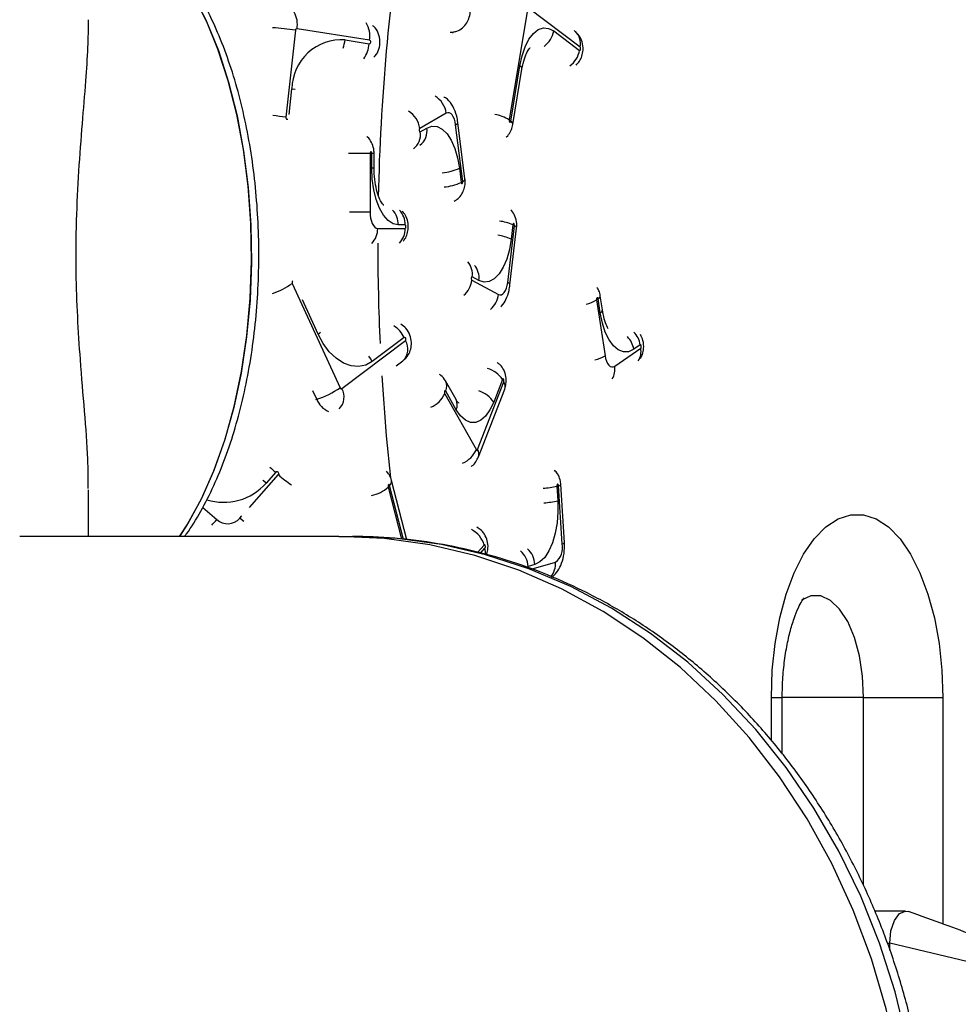
# Model space of a CAD drawing. Units: inches. Extents: x 33 to 1919, y 28 to 1228.
# Drawn here: x 451 to 454, y 233 to 236 of the extents above; entities that cross this region are included whole.
import ezdxf

# ---------------------------------------------------------------- set-up
doc = ezdxf.new("R2010")
doc.units = ezdxf.units.IN
doc.header["$LTSCALE"] = 115
doc.header["$MEASUREMENT"] = 0

msp = doc.modelspace()

# ---------------------------------------------------------------- linework, layer by layer
at = {"color": 7, "linetype": 'Continuous', "lineweight": 25}
for p, q in [((452.4143805, 235.9414172), (452.3524668, 235.5639602)), ((452.5944898, 235.8126993), (452.4179568, 235.9450921)), ((451.622277, 235.870253), (451.5895273, 235.5728446)), ((451.8755639, 235.8360813), (451.6278808, 235.8754156)), ((452.1592632, 235.8624575), (452.1613471, 235.8629174)), ((452.5043694, 235.8675779), (452.5926312, 235.8013839)), ((451.791695, 235.8373015), (451.8742498, 235.8241885)), ((452.3577608, 235.5599897), (452.3887177, 235.7487159)), ((452.3649603, 235.5486555), (452.3959171, 235.7373863)), ((452.1374676, 235.5865443), (452.0470939, 235.5348948)), ((452.0485488, 235.5233071), (452.0711422, 235.5362183)), ((452.1936837, 235.353692), (452.1695321, 235.5469096)), ((452.2012775, 235.3623792), (452.1771165, 235.5555921)), ((451.8773286, 235.4495944), (451.8772723, 235.249595)), ((451.882923, 235.3995875), (451.8829417, 235.4495897)), ((451.8910517, 235.3995688), (451.8910611, 235.449571)), ((452.1822321, 235.3988976), (452.1882677, 235.3505944)), ((451.9034514, 235.1935667), (451.9969884, 235.1934493)), ((451.9969884, 235.2054407), (451.9736065, 235.2054735)), ((452.3473699, 235.008628), (452.3700572, 235.2026622)), ((452.3550293, 235.0005039), (452.3777072, 235.1945335)), ((452.364613, 235.2055674), (452.3589435, 235.1570623)), ((452.2489143, 235.0158932), (452.2262269, 235.0280206)), ((451.6114355, 235.0057416), (451.7747992, 234.6490994)), ((452.2248659, 235.0163813), (452.3156151, 234.9678809)), ((452.6633026, 234.9050943), (452.6560938, 234.9526606)), ((452.6706429, 234.9155931), (452.6634247, 234.9631548)), ((452.6507528, 234.9489576), (452.6796071, 234.7587109)), ((451.9932526, 234.8208405), (451.8844342, 234.7388724)), ((451.7805062, 234.646213), (451.9981523, 234.8101445)), ((452.7126008, 234.7227181), (452.801576, 234.7844066)), ((452.7998489, 234.7958206), (452.7776028, 234.7803938)), ((451.9668951, 234.7241355), (451.9889629, 234.7407544)), ((452.1706773, 234.6087372), (452.1346047, 234.6723874)), ((452.2441647, 234.4384744), (452.3334778, 234.6698483)), ((452.3291506, 234.6774843), (452.2993764, 234.6003596)), ((452.1320047, 234.6286273), (452.2402129, 234.4376671)), ((452.1716441, 234.5742228), (452.1355716, 234.6378777)), ((452.2476001, 234.4132668), (452.3369038, 234.6446454)), ((451.555135, 234.3603407), (451.5222069, 234.3231089)), ((452.0027611, 234.1301682), (451.9505813, 234.3328615)), ((452.5151921, 234.3127555), (452.5182334, 234.2631804)), ((452.532914, 234.1160085), (452.5207584, 234.3143137)), ((452.5409113, 234.1202935), (452.5287557, 234.3185939)), ((450.9152251, 234.1411927), (450.9152251, 234.3008674)), ((451.770472, 234.1411927), (450.6807677, 234.1411927)), ((451.770472, 234.1411927), (451.8167196, 234.1411927)), ((452.4400621, 234.0456094), (452.4168679, 234.0391139)), ((453.2847679, 233.3980448), (453.2847679, 233.591192)), ((453.5622909, 233.591192), (453.8333277, 233.591192)), ((453.7061023, 232.8617766), (453.600053, 232.8617766)), ((453.6515946, 232.7280933), (453.6515946, 232.7527752)), ((454.5308617, 232.5434925), (453.6515946, 232.7527752))]:
    msp.add_line(p, q, dxfattribs=at)
at = {"color": 8, "linetype": 'Continuous', "lineweight": 25}
for p, q in [((451.6006222, 235.5821373), (451.6103467, 235.6704085)), ((451.8773286, 235.4495944), (451.8033813, 235.4496367)), ((451.699641, 234.832339), (451.6462503, 234.9489107)), ((451.6948914, 234.6097087), (451.681647, 234.6386333)), ((451.6917469, 234.6087043), (451.6948914, 234.6097087)), ((451.4649489, 234.2402819), (451.5641461, 234.3524513)), ((451.9915348, 234.1311068), (451.9440858, 234.3154072)), ((451.9389701, 234.3097659), (451.9848234, 234.1316653)), ((451.3056872, 234.2404696), (451.3534648, 234.1986619)), ((451.4324339, 234.2035241), (451.4398493, 234.211911)), ((452.2669083, 234.1117799), (452.2440614, 234.0865817)), ((452.2540581, 234.0840145), (452.2696304, 234.1011966)), ((452.4277376, 234.0300605), (452.5103487, 234.0532078)), ((453.2476159, 233.4433772), (453.2476159, 233.591192)), ((453.2476159, 233.591192), (453.2847679, 233.591192)), ((453.5622909, 233.591192), (453.2847679, 233.591192)), ((453.5622909, 232.9500572), (453.5622909, 233.591192)), ((453.8333277, 233.591192), (453.8333277, 232.8174862)), ((453.6430247, 232.7527752), (453.6515946, 232.7527752))]:
    msp.add_line(p, q, dxfattribs=at)
at = {"color": 7, "linetype": 'Continuous', "lineweight": 25, "flags": 128}
for points in [[(451.2266054, 234.1411927), (451.2549998, 234.1848965), (451.3024676, 234.2716189), (451.3449605, 234.3680987), (451.3819999, 234.4732046), (451.4131351, 234.5856978), (451.4380001, 234.7042688), (451.4563133, 234.827519), (451.4678587, 234.9540076), (451.4725051, 235.0822562), (451.4701772, 235.2107488), (451.4609221, 235.3379929), (451.4448523, 235.4624869), (451.4221368, 235.5827709), (451.3930479, 235.6974418), (451.3579421, 235.8051526), (451.3172045, 235.9046407), (451.2713418, 235.9947329)], [(451.2731346, 235.9908891), (451.3187814, 235.9004308), (451.359275, 235.8006282), (451.3941367, 235.6926547), (451.4229534, 235.5777773), (451.4453967, 235.457343), (451.4611943, 235.3327599), (451.4701584, 235.2054923), (451.4721953, 235.0770278), (451.4672768, 234.9488826), (451.4554591, 234.8225489), (451.4368831, 234.6995099), (451.4117553, 234.5812111), (451.3803948, 234.469037), (451.3431395, 234.3643065), (451.3004495, 234.2682444), (451.2528127, 234.1819726), (451.226183, 234.1411927)], [(452.3887177, 235.7487159), (452.3962175, 235.7831974), (452.4067211, 235.8138867), (452.4198247, 235.8396012), (452.4350309, 235.8593599), (452.451739, 235.8723979), (452.4693106, 235.8782128), (452.4870888, 235.8765843), (452.5043694, 235.8675779)], [(451.8742498, 235.8241885), (451.8761928, 235.8243434), (451.8779481, 235.8253759), (451.879234, 235.8271359), (451.8798536, 235.8293511), (451.8797315, 235.8316837), (451.878868, 235.8337863), (451.8774037, 235.8353303), (451.8755639, 235.8360813)], [(452.5926312, 235.8013839), (452.5937201, 235.8010506), (452.5947808, 235.8016373), (452.5956537, 235.8030406), (452.5962075, 235.805054), (452.5963671, 235.8073725), (452.5960949, 235.8096393), (452.5954378, 235.8115119), (452.5944898, 235.8126993)], [(452.1695321, 235.5469096), (452.1677205, 235.5571832), (452.1650172, 235.5665087), (452.1615066, 235.5745248), (452.157339, 235.5809265), (452.1526645, 235.5854649), (452.1476614, 235.5879617), (452.142527, 235.5883278), (452.1374676, 235.5865443)], [(452.3524668, 235.5639602), (452.3523072, 235.5616418), (452.3525794, 235.5593749), (452.3532365, 235.557507), (452.3541845, 235.5563149), (452.355264, 235.5559864), (452.3563246, 235.5565683), (452.3571976, 235.5579763), (452.3577608, 235.5599897)], [(452.0470939, 235.5348948), (452.0461177, 235.5338623), (452.0453949, 235.5321023), (452.0450382, 235.529887), (452.0451133, 235.5275498), (452.045592, 235.5254519), (452.046418, 235.5239078), (452.0474506, 235.5231569), (452.0485488, 235.5233071)], [(452.0711422, 235.5362183), (452.0886857, 235.5423946), (452.1064638, 235.5411274), (452.1237914, 235.5324683), (452.1399832, 235.5167506), (452.1544385, 235.4945795), (452.1665847, 235.4668094), (452.1759713, 235.4345008), (452.1822321, 235.3988976)], [(451.8829417, 235.4495897), (451.8827258, 235.4518847), (451.8821157, 235.4538325), (451.8812052, 235.4551325), (451.8801352, 235.4555877), (451.8790557, 235.4551325), (451.8781452, 235.4538371), (451.8775445, 235.4518894), (451.8773286, 235.4495944)], [(451.9736065, 235.2054735), (451.9559035, 235.2092234), (451.9388856, 235.2202808), (451.9232007, 235.2382326), (451.9094588, 235.2623748), (451.8981855, 235.2917876), (451.8898127, 235.3253399), (451.8846595, 235.3617362), (451.882923, 235.3995875)], [(452.1882677, 235.3505944), (452.1887464, 235.3484965), (452.1895724, 235.3469524), (452.190605, 235.3461968), (452.1917032, 235.3463517), (452.1926794, 235.3473842), (452.1934021, 235.3491442), (452.1937588, 235.3513594), (452.1936837, 235.353692)], [(451.8772723, 235.249595), (451.8777697, 235.2386691), (451.8792622, 235.2281655), (451.8816745, 235.2184786), (451.8849317, 235.2099884), (451.8889022, 235.2030189), (451.8934265, 235.1978422), (451.8983357, 235.1946461), (451.9034514, 235.1935667)], [(451.9969884, 235.1934493), (451.9980585, 235.1939046), (451.998969, 235.1951999), (451.9995791, 235.1971476), (451.999795, 235.1994426), (451.9995791, 235.2017377), (451.998969, 235.2036854), (451.9980585, 235.2049854), (451.9969884, 235.2054407)], [(452.3700572, 235.2026622), (452.3701041, 235.2049995), (452.369738, 235.2072006), (452.3690059, 235.2089325), (452.3680109, 235.2099321), (452.3669221, 235.2100495), (452.3658895, 235.2092563), (452.3650823, 235.207684), (452.364613, 235.2055674)], [(452.3589435, 235.1570623), (452.3529549, 235.1212479), (452.3438217, 235.0886156), (452.331882, 235.060423), (452.3176051, 235.0377545), (452.3015259, 235.0214782), (452.2842734, 235.0122184), (452.2665047, 235.0103317), (452.2489143, 235.0158932)], [(452.2262269, 235.0280206), (452.2251287, 235.0281333), (452.2241056, 235.0273448), (452.2232889, 235.0257725), (452.2228196, 235.0236559), (452.2227727, 235.0213186), (452.2231388, 235.0191128), (452.2238803, 235.017381), (452.2248659, 235.0163813)], [(452.3156151, 234.9678809), (452.3206933, 234.9662758), (452.3258183, 234.9668203), (452.3308026, 234.9694954), (452.3354395, 234.9741934), (452.3395602, 234.9807358), (452.3430051, 234.988874), (452.3456427, 234.9982934), (452.3473699, 235.008628)], [(452.6560938, 234.9526606), (452.6555587, 234.9547022), (452.6546952, 234.9561524), (452.6536439, 234.956786), (452.652555, 234.9565138), (452.651607, 234.9553734), (452.6509218, 234.9535336), (452.6506308, 234.9512808), (452.6507528, 234.9489576)], [(452.7776028, 234.7803938), (452.7602282, 234.7722651), (452.7424407, 234.7715423), (452.7249348, 234.778249), (452.7083769, 234.7921317), (452.6934053, 234.8126554), (452.6805833, 234.8390317), (452.670427, 234.870242), (452.6633026, 234.9050943)], [(451.8844342, 234.7388724), (451.8623101, 234.7266886), (451.8380083, 234.7216152), (451.8124299, 234.7238539), (451.7865793, 234.7333156), (451.7614515, 234.7496388), (451.7379945, 234.7721947), (451.7171282, 234.8001197), (451.699641, 234.832339)], [(451.9981523, 234.8101445), (451.999213, 234.8114962), (451.9997387, 234.8134486), (451.9996542, 234.8157201), (451.9989596, 234.8179495), (451.9977769, 234.8198127), (451.996275, 234.8210142), (451.9946887, 234.8213755), (451.9932526, 234.8208405)], [(452.801576, 234.7844066), (452.8025335, 234.7855517), (452.8032093, 234.7873868), (452.8035097, 234.7896396), (452.8033782, 234.7919628), (452.8028432, 234.7940043), (452.801989, 234.7954546), (452.8009377, 234.7960929), (452.7998489, 234.7958206)], [(452.6796071, 234.7587109), (452.6816627, 234.7486485), (452.6846007, 234.7396421), (452.688299, 234.7320296), (452.6926169, 234.7261067), (452.6973946, 234.7220986), (452.702454, 234.7201603), (452.7075884, 234.7203715), (452.7126008, 234.7227181)], [(451.7747992, 234.6490994), (451.7753342, 234.6481044), (451.7759819, 234.6472408), (451.7767047, 234.6465462), (451.7774838, 234.6460393), (451.7782816, 234.6457483), (451.7790701, 234.645678), (451.779821, 234.6458375), (451.7805062, 234.646213)], [(452.3334778, 234.6698483), (452.333994, 234.6719134), (452.3341067, 234.6742412), (452.3337875, 234.6764799), (452.3331023, 234.6782915), (452.3321355, 234.6794039), (452.3310466, 234.6796385), (452.3299953, 234.6789674), (452.3291506, 234.6774843)], [(452.1355716, 234.6378777), (452.1346141, 234.6389853), (452.1335253, 234.63922), (452.132474, 234.6385489), (452.1316198, 234.6370705), (452.1311036, 234.6350101), (452.1309909, 234.6326823), (452.1313101, 234.6304389), (452.1320047, 234.6286273)], [(452.2993764, 234.6003596), (452.2867702, 234.5735423), (452.2719489, 234.5525023), (452.2554942, 234.538047), (452.2380446, 234.5307302), (452.2202571, 234.5308334), (452.2028169, 234.5383567), (452.1864092, 234.5530092), (452.1716441, 234.5742228)], [(452.2402129, 234.4376671), (452.2406729, 234.4370101), (452.2411797, 234.4365595), (452.2417148, 234.4363248), (452.2422686, 234.4363202), (452.242813, 234.4365501), (452.2433199, 234.436996), (452.2437798, 234.4376437), (452.2441647, 234.4384744)], [(451.9440858, 234.3154072), (451.9433724, 234.3172188), (451.9423774, 234.3183264), (451.941251, 234.3185564), (451.9401716, 234.3178806), (451.9392892, 234.3163975), (451.9387636, 234.3143371), (451.938651, 234.3120093), (451.9389701, 234.3097659)], [(452.5207584, 234.3143137), (452.5204017, 234.3165289), (452.5196883, 234.3182889), (452.5187027, 234.3193261), (452.5176139, 234.319481), (452.516572, 234.31873), (452.5157553, 234.317186), (452.5152672, 234.3150881), (452.5151921, 234.3127555)], [(452.5182334, 234.2631804), (452.518806, 234.2251648), (452.5158961, 234.1876468), (452.5096259, 234.1520623), (452.5002206, 234.1197773), (452.4880556, 234.0920353), (452.4735909, 234.0699018), (452.4573803, 234.0542262), (452.4400621, 234.0456094)], [(453.2476159, 233.591192), (453.2508824, 233.6845179), (453.2606257, 233.7757599), (453.2766204, 233.8628765), (453.2985004, 233.9439248), (453.3257871, 234.017093), (453.3578798, 234.0807479), (453.3940462, 234.1334675), (453.4334791, 234.1740738), (453.4753056, 234.2016562), (453.5185871, 234.2156046), (453.5623566, 234.2156046), (453.605638, 234.2016562), (453.6474645, 234.1740738), (453.6868974, 234.1334675), (453.7230638, 234.0807479), (453.7551471, 234.017093), (453.7824338, 233.9439248), (453.8043233, 233.8628765), (453.8203086, 233.7757599), (453.8300518, 233.6845179), (453.8333277, 233.591192)], [(453.7169344, 231.9953879), (453.7034365, 232.1751968), (453.6775109, 232.3531754), (453.6393076, 232.5281831), (453.5890801, 232.6990888), (453.527157, 232.8647991), (453.4539231, 233.0242486), (453.369857, 233.1764047), (453.2755034, 233.3202912), (453.1714721, 233.454979), (453.0584204, 233.579609), (452.9370804, 233.6933741), (452.8082311, 233.7955468), (452.672708, 233.8854653), (452.5313839, 233.9625477), (452.3851601, 234.0263059), (452.2349846, 234.0763269), (452.0818147, 234.1122868), (451.9266455, 234.1339556), (451.770472, 234.1411927)], [(453.7652752, 231.8911924), (453.7592678, 232.0677254), (453.7412831, 232.2431696), (453.7114339, 232.4164455), (453.6699078, 232.586483), (453.6169488, 232.7522308), (453.5528949, 232.9126706), (453.478131, 233.0668166), (453.3931357, 233.2137116), (453.2984159, 233.3524496), (453.1945537, 233.4821859), (453.082206, 233.6021086), (452.9620486, 233.7114807), (452.8348326, 233.809636), (452.7013464, 233.8959595), (452.5623971, 233.9699209), (452.4188579, 234.0310696), (452.2716016, 234.0790255), (452.1215387, 234.113493), (451.9695984, 234.134256), (451.8167196, 234.1411927)], [(452.2696304, 234.1011966), (452.2705033, 234.1026796), (452.2710384, 234.10474), (452.271151, 234.1070679), (452.2708225, 234.1093112), (452.2701091, 234.1111182), (452.2691141, 234.1122258), (452.2679877, 234.1124604), (452.2669083, 234.1117799)], [(453.6515946, 232.7527752), (453.6557434, 232.7944891), (453.6675611, 232.8298483), (453.6852454, 232.8534789), (453.7061023, 232.8617766), (453.7159864, 232.859965)]]:
    msp.add_lwpolyline(points, dxfattribs=at)
at = {"color": 8, "linetype": 'Continuous', "lineweight": 25, "flags": 128}
for points in [[(452.1614878, 235.8629503), (452.1559967, 235.8622885), (452.150928, 235.8626922)], [(451.6103467, 235.6704085), (451.6197896, 235.6688128), (451.6219673, 235.6684186)], [(451.5895273, 235.5728446), (451.5896493, 235.5705074), (451.5905129, 235.5684095), (451.5919772, 235.5668654), (451.593817, 235.5661098), (451.59576, 235.5662646), (451.5962012, 235.5664289)], [(451.8072391, 235.2496326), (451.8179868, 235.2496326), (451.8300954, 235.2496279), (451.8417535, 235.2496232), (451.8526138, 235.2496138), (451.8623476, 235.2496091), (451.8706453, 235.2496044), (451.8772723, 235.249595)], [(451.6140075, 235.0140816), (451.6136883, 235.0140816), (451.6122522, 235.0135466), (451.6111821, 235.0121996), (451.6106565, 235.0102425), (451.6107503, 235.0079756), (451.6114355, 235.0057416)], [(451.699641, 234.832339), (451.7054795, 234.8371168), (451.7075539, 234.8391021)], [(451.8844342, 234.7388724), (451.8786896, 234.7495074), (451.8731422, 234.7574343)], [(451.9171651, 234.6903486), (451.9325215, 234.4853602), (451.9467797, 234.3419336)], [(451.5222069, 234.3231089), (451.513102, 234.3312236), (451.5111589, 234.3330023)], [(451.4459317, 234.1920444), (451.4416045, 234.1956488), (451.4324339, 234.2035241)], [(453.5622909, 233.591192), (453.558724, 233.6637642), (453.5481735, 233.733159), (453.5311087, 233.7963493), (453.5082806, 233.8505755), (453.4806654, 233.8934673), (453.4494926, 233.9231429), (453.416114, 233.9383163), (453.3819845, 233.9383163), (453.3499481, 233.9240628)]]:
    msp.add_lwpolyline(points, dxfattribs=at)
at = {"color": 8, "linetype": 'Continuous', "lineweight": 25}
for centre, radius, start, end in [((459.0342521, 235.1580545), 7.1304534, 170.85483067, 178.83885227), ((451.5427918, 235.889518), 0.0862497, 350.5895142, 29.0845718), ((451.7936519, 235.8503037), 0.0831376, 350.1498792, 32.6258354), ((451.4897647, 235.0187019), 0.8617997, 81.1549785, 86.373542), ((452.4237324, 235.8815881), 0.0818451, 305.5509916, 350.1435802), ((452.5379984, 235.8243888), 0.0576881, 348.3090525, 45.1372888), ((451.6688064, 235.8505938), 0.1236054, 340.4473221, 353.8266024), ((451.7650568, 235.8342575), 0.1096562, 325.7715284, 354.7314848), ((452.5118688, 235.8154584), 0.0819796, 305.5995683, 350.1142759), ((452.3826329, 235.736897), 0.0132933, 2.1095596, 62.7590773), ((452.0581106, 235.5764841), 0.0799922, 7.2249415, 59.0456513), ((451.9678291, 235.5248959), 0.0798929, 7.1896243, 59.0722884), ((451.458456, 234.7294928), 0.8534764, 81.1659312, 84.1308685), ((452.280306, 235.4465114), 0.1378456, 58.4333897, 80.3343261), ((452.3516719, 235.548168), 0.0132976, 2.1411781, 62.7489531), ((451.9887043, 235.5133916), 0.0606603, 306.7267096, 9.4077488), ((452.011323, 235.5262984), 0.0606361, 306.7029264, 9.4157208), ((452.166205, 235.5574676), 0.0110699, 287.4909836, 350.2950539), ((451.880224, 232.518367), 2.931224, 89.7881707, 89.9468782), ((451.8846004, 234.3660382), 1.0335507, 89.6423638, 90.092991), ((452.1073908, 235.5612835), 0.1788027, 275.3172038, 294.7442949), ((452.190322, 235.364292), 0.0111204, 287.5959778, 350.1198404), ((452.1134991, 235.5127095), 0.1785264, 275.3020234, 294.7594753), ((451.8994576, 235.206375), 0.0741544, 359.3034357, 42.2423514), ((451.9228342, 235.2063447), 0.0741598, 359.301492, 42.2407815), ((451.829072, 235.1928217), 0.0743831, 316.3620903, 0.5738291), ((451.9227544, 235.192606), 0.0742388, 317.7512868, 0.6508717), ((452.2970086, 235.0532026), 0.1666894, 66.0730852, 82.3491968), ((452.3672229, 235.1923269), 0.0107169, 11.9590253, 74.6645885), ((452.2913574, 235.004702), 0.166678, 66.0782273, 82.355021), ((459.3773796, 235.1413384), 7.4738533, 179.98890715, 182.6195212), ((452.162855, 235.0370171), 0.0640074, 351.9201519, 41.4341351), ((452.1860645, 235.0250499), 0.0635133, 351.7107566, 41.6406515), ((451.4464766, 235.2407719), 0.2871423, 289.8511452, 305.0635704), ((452.145038, 235.0259809), 0.080403, 310.6979851, 353.1429106), ((452.3445394, 234.9982893), 0.0107192, 11.8723306, 74.6892523), ((452.2358134, 234.9774721), 0.080376, 310.6899155, 353.1466311), ((452.6509552, 234.9640564), 0.0125007, 294.2717625, 355.9504575), ((452.5890501, 235.0523504), 0.1204046, 282.7617028, 300.8279089), ((452.6581417, 234.9165179), 0.0125354, 294.3121961, 355.7691107), ((451.9089448, 234.7824674), 0.0926299, 24.472886, 57.3243309), ((452.6963106, 234.7671155), 0.0823695, 9.2768337, 43.3752256), ((452.7194876, 234.782984), 0.0813801, 9.0755631, 43.601394), ((451.9506981, 234.7811254), 0.0556238, 313.4657148, 31.4465457), ((452.7411107, 234.7735478), 0.0614326, 328.1395885, 10.1810756), ((452.6174035, 234.8633563), 0.1217373, 282.8613988, 300.7282129), ((452.2501057, 234.6244866), 0.0951674, 33.8409005, 72.5692886), ((452.6515282, 234.7119835), 0.0620088, 328.3300644, 9.9689275), ((452.0990156, 234.6541203), 0.040002, 336.0434363, 27.254595), ((452.3094592, 234.6537489), 0.0289151, 341.6491274, 33.8335891), ((451.7330627, 234.6171897), 0.0556169, 313.4573616, 31.4559076), ((452.05089, 234.6646931), 0.0887713, 292.7457292, 336.0287704), ((452.2202994, 234.547326), 0.0952142, 33.8480768, 72.5519027), ((451.7628497, 234.6362434), 0.0729549, 201.3285044, 248.0603289), ((452.1350208, 234.5904676), 0.0400645, 336.0796033, 27.1294924), ((452.1591838, 234.4736468), 0.0886581, 292.7229849, 336.0571368), ((452.220102, 234.4223587), 0.0289608, 341.7129694, 33.8116491), ((451.9706554, 234.8352088), 0.6309968, 226.3776298, 228.8133311), ((451.8084795, 234.6215652), 0.3634847, 227.7631277, 236.7711359), ((451.3771163, 234.4520016), 0.1940738, 252.7398091, 318.3833986), ((451.9320335, 234.3298322), 0.0187973, 309.8790402, 9.3464584), ((452.4459572, 234.6174431), 0.3124548, 274.0464966, 282.8020715), ((452.5205977, 234.3242251), 0.0099128, 270.9284467, 325.3839362), ((451.8602256, 234.395563), 0.1164553, 281.0177646, 312.5456604), ((452.4501247, 234.5602916), 0.3048178, 273.9340648, 282.9112004), ((450.4749636, 234.9738774), 1.1716328, 317.3407383, 318.5738629), ((452.1843318, 234.0883972), 0.0858232, 15.8102469, 63.1027482), ((452.5327456, 234.1259283), 0.0099211, 270.9722726, 325.392372), ((452.2143988, 234.0860079), 0.057282, 353.5657906, 15.3762583), ((452.3405069, 234.0353265), 0.0764549, 2.8394181, 48.3211959), ((452.3636352, 234.0417815), 0.0765227, 2.8672444, 48.3097819), ((452.4408006, 234.0477905), 0.0697587, 320.5580928, 4.4539196)]:
    msp.add_arc(centre, radius, start, end, dxfattribs=at)
at = {"color": 7, "linetype": 'Continuous', "lineweight": 25}
for centre, radius, start, end in [((451.6275445, 235.8701581), 0.0052683, 86.3398787, 178.9671903), ((451.7805065, 235.6674848), 0.1701849, 86.2304576, 179.0156408), ((451.603117, 234.8966275), 0.3012391, 287.7375036, 304.7446619), ((451.5596274, 234.3563809), 0.0059884, 318.9882405, 138.6061151), ((451.3905017, 234.2408459), 0.0561358, 228.7173569, 318.3293075), ((452.4716342, 234.1025729), 0.0627353, 308.1052099, 12.3664965)]:
    msp.add_arc(centre, radius, start, end, dxfattribs=at)
for points, knots in [([(451.2435012, 234.1411927), (451.2457977, 234.1440962), (451.2659033, 234.1695167), (451.2998153, 234.2270041), (451.3444697, 234.3134091), (451.3836733, 234.4090325), (451.4176138, 234.5115249), (451.4458716, 234.6201381), (451.4682398, 234.7336656), (451.4845394, 234.8509601), (451.4946068, 234.9708246), (451.4983774, 235.0920319), (451.4958216, 235.213345), (451.4869531, 235.3335216), (451.4718609, 235.4513329), (451.4506774, 235.5655798), (451.4235779, 235.6751055), (451.3907876, 235.7788025), (451.3525473, 235.8756136), (451.3091753, 235.964565), (451.2609425, 236.0447011), (451.2081954, 236.1151355), (451.151359, 236.1748999), (451.0909895, 236.2233112), (451.0278075, 236.2587905), (450.9718708, 236.2802397), (450.936917, 236.2844986), (450.9241893, 236.2860494)], [0, 0, 0, 0, 0.005462439, 0.047823888, 0.090235326, 0.132598121, 0.174889118, 0.217108826, 0.259266044, 0.301376829, 0.343453686, 0.385510107, 0.427563081, 0.46962181, 0.511697473, 0.553807191, 0.595963513, 0.638187042, 0.680489411, 0.722887579, 0.765387172, 0.807973754, 0.850571283, 0.893004603, 0.935015998, 0.976337416, 1, 1, 1, 1]), ([(452.1617131, 235.8642785), (452.1656864, 235.8648958), (452.1773659, 235.8667104), (452.1934231, 235.8779357), (452.2080553, 235.894484), (452.2172187, 235.914896), (452.2205465, 235.9363847), (452.2180428, 235.9504312), (452.2169249, 235.9567032)], [0, 0, 0, 0, 0.099407527, 0.292212446, 0.469843395, 0.64658383, 0.842192396, 1, 1, 1, 1]), ([(450.9150092, 235.9058187), (450.9146056, 235.8749638), (450.9137584, 235.8101916), (450.9084434, 235.7361913), (450.9056602, 235.6974418)], [0, 0, 0, 0, 0.476360351, 1, 1, 1, 1]), ([(451.8897188, 235.7781991), (451.8915722, 235.7797864), (451.8998862, 235.7869071), (451.9083371, 235.8057059), (451.9130081, 235.832742), (451.9064823, 235.8599169), (451.8963183, 235.8787623), (451.8875501, 235.8848481), (451.8861895, 235.8857925)], [0, 0, 0, 0, 0.060584705, 0.271774438, 0.49295418, 0.734742297, 0.958839279, 1, 1, 1, 1]), ([(452.5805414, 235.750504), (452.5848063, 235.7550631), (452.5934235, 235.7642745), (452.6015087, 235.7823335), (452.605743, 235.8049268), (452.6028034, 235.8292963), (452.592192, 235.8526268), (452.5805747, 235.8632551), (452.5746184, 235.8687042)], [0, 0, 0, 0, 0.1392225829, 0.2812971985, 0.4371012079, 0.6501572691, 0.8206352242, 1, 1, 1, 1]), ([(452.3959171, 235.7373863), (452.3970891, 235.7437343), (452.4004718, 235.7620557), (452.4086203, 235.7864917), (452.4181385, 235.8054648), (452.4253091, 235.8120262), (452.423746, 235.8111768), (452.4234385, 235.8110098)], [0, 0, 0, 0, 0.150217789, 0.433558856, 0.677562843, 0.936578532, 1, 1, 1, 1]), ([(450.9056602, 235.6974418), (450.9018041, 235.6494023), (450.8940054, 235.5522448), (450.8812201, 235.3911881), (450.8726136, 235.2190881), (450.8713958, 235.0503897), (450.8769844, 234.8901822), (450.8876436, 234.7299179), (450.9014309, 234.5651607), (450.9135217, 234.4174059), (450.9138444, 234.337603), (450.9139767, 234.3048943)], [0, 0, 0, 0, 0.111085813, 0.224665723, 0.335944449, 0.451464319, 0.548581776, 0.648352726, 0.776552865, 0.908415797, 1, 1, 1, 1]), ([(452.1771165, 235.5555921), (452.1759689, 235.5627331), (452.1728049, 235.582421), (452.1616335, 235.609447), (452.1460069, 235.6322351), (452.133007, 235.6402243), (452.1286818, 235.6428824)], [0, 0, 0, 0, 0.202729626, 0.558927066, 0.853250542, 1, 1, 1, 1]), ([(452.3419538, 235.5055055), (452.3424878, 235.5058845), (452.3483035, 235.5100124), (452.3558242, 235.5217686), (452.362506, 235.536255), (452.364352, 235.5455821), (452.3649603, 235.5486555)], [0, 0, 0, 0, 0.039383853, 0.428966525, 0.81183626, 1, 1, 1, 1]), ([(451.8910611, 235.449571), (451.8907915, 235.454776), (451.8901125, 235.4678834), (451.8826016, 235.4870416), (451.8739647, 235.5013591), (451.8672029, 235.5059217), (451.8666373, 235.5063033)], [0, 0, 0, 0, 0.244379351, 0.615404682, 0.967831435, 1, 1, 1, 1]), ([(451.9236512, 235.2724513), (451.9236863, 235.2724368), (451.9254367, 235.2717156), (451.9193962, 235.2757025), (451.9107712, 235.291266), (451.9009595, 235.3171126), (451.8938508, 235.3508398), (451.891221, 235.3798717), (451.8910803, 235.3962412), (451.8910517, 235.3995688)], [0, 0, 0, 0, 0.003720031, 0.185691353, 0.362077872, 0.548027503, 0.746952483, 0.948561098, 1, 1, 1, 1]), ([(452.1649139, 235.2864654), (452.1695674, 235.2893277), (452.179793, 235.2956175), (452.191135, 235.3104392), (452.199349, 235.3286097), (452.2024765, 235.3464706), (452.201612, 235.3579409), (452.2012775, 235.3623792)], [0, 0, 0, 0, 0.18247281, 0.400973918, 0.614267686, 0.850745146, 1, 1, 1, 1]), ([(452.3777072, 235.1945335), (452.3780312, 235.1996178), (452.3789149, 235.2134848), (452.3733161, 235.2342648), (452.3653799, 235.2504287), (452.358744, 235.2558715), (452.3579391, 235.2565317)], [0, 0, 0, 0, 0.226273182, 0.617133279, 0.953561222, 1, 1, 1, 1]), ([(451.9903146, 235.150243), (451.9914525, 235.1513955), (451.9970462, 235.1570607), (452.0033155, 235.1707219), (452.0087819, 235.1918115), (452.0074981, 235.2152394), (452.0003167, 235.2371717), (451.99092, 235.2475255), (451.9867289, 235.2521435)], [0, 0, 0, 0, 0.043457839, 0.213630701, 0.394127768, 0.6272087, 0.833728572, 1, 1, 1, 1]), ([(452.3233684, 234.925449), (452.3243053, 234.9262586), (452.332237, 234.9331127), (452.3421981, 234.9519622), (452.3514816, 234.9765181), (452.3540647, 234.9939826), (452.3550293, 235.0005039)], [0, 0, 0, 0, 0.045258136, 0.383178215, 0.769674574, 1, 1, 1, 1]), ([(452.6634247, 234.9631548), (452.6622865, 234.9691012), (452.6603126, 234.979414), (452.6546054, 234.9881736), (452.652189, 234.9918824)], [0, 0, 0, 0, 0.576607178, 1, 1, 1, 1]), ([(452.6904298, 234.8507836), (452.68739, 234.8569566), (452.6809852, 234.8699627), (452.6742036, 234.8943687), (452.6714589, 234.9107294), (452.6706429, 234.9155931)], [0, 0, 0, 0, 0.388317046, 0.818157716, 1, 1, 1, 1]), ([(451.9889629, 234.7407544), (451.9957364, 234.7471289), (452.0079147, 234.7585898), (452.0170862, 234.7814355), (452.0196488, 234.8049599), (452.0143617, 234.8298934), (452.0018265, 234.8521795), (451.9884958, 234.861679), (451.9826176, 234.8658678)], [0, 0, 0, 0, 0.1883039317, 0.3385582916, 0.4931542488, 0.667335394, 0.8533103504, 1, 1, 1, 1]), ([(452.8002807, 234.74939), (452.8027633, 234.753898), (452.8085753, 234.7644517), (452.8125115, 234.7854649), (452.8111064, 234.8092919), (452.8038705, 234.824077), (452.8006561, 234.8306448)], [0, 0, 0, 0, 0.180733505, 0.423121239, 0.743738935, 1, 1, 1, 1]), ([(452.3369038, 234.6446454), (452.338663, 234.6503232), (452.3429288, 234.6640916), (452.3424185, 234.6870601), (452.3348394, 234.7098162), (452.3239218, 234.7266652), (452.3142491, 234.7329582), (452.3108937, 234.7351412)], [0, 0, 0, 0, 0.1753677517, 0.4252578023, 0.6608209879, 0.8823405489, 1, 1, 1, 1]), ([(452.1346047, 234.6723874), (452.1301594, 234.6795896), (452.1245991, 234.6885979), (452.1155993, 234.6936802), (452.1137947, 234.6946993)], [0, 0, 0, 0, 0.799495995, 1, 1, 1, 1]), ([(452.1786746, 234.597248), (452.1789347, 234.5971099), (452.1803601, 234.5963526), (452.1755582, 234.6003861), (452.1717183, 234.606956), (452.1706773, 234.6087372)], [0, 0, 0, 0, 0.139892917, 0.766811503, 1, 1, 1, 1]), ([(452.2225099, 234.3807236), (452.2233796, 234.3812057), (452.2300587, 234.3849079), (452.2392358, 234.3961167), (452.2448648, 234.4076582), (452.2476001, 234.4132668)], [0, 0, 0, 0, 0.071459484, 0.548781584, 1, 1, 1, 1]), ([(451.9505813, 234.3328615), (451.9484258, 234.339707), (451.9447249, 234.3514606), (451.9364276, 234.3604926), (451.9329627, 234.3642642)], [0, 0, 0, 0, 0.582412925, 1, 1, 1, 1]), ([(452.5287557, 234.3185939), (452.5280876, 234.3239606), (452.5264913, 234.3367826), (452.519432, 234.3542004), (452.5105131, 234.3635269), (452.5068099, 234.3673994)], [0, 0, 0, 0, 0.296249153, 0.70779574, 1, 1, 1, 1]), ([(452.2747367, 234.0787064), (452.2764535, 234.0841839), (452.2807239, 234.0978081), (452.279889, 234.1207176), (452.2720638, 234.1436227), (452.2591904, 234.1620484), (452.2472813, 234.1692735), (452.2418368, 234.1725766)], [0, 0, 0, 0, 0.158521162, 0.394288832, 0.617344359, 0.825062482, 1, 1, 1, 1]), ([(453.7856722, 232.0912857), (453.7844749, 232.1108651), (453.7798618, 232.1863083), (453.7605879, 232.3163582), (453.7278965, 232.4802633), (453.6838405, 232.6408689), (453.6295288, 232.7973496), (453.5650494, 232.9488189), (453.4907903, 233.0944198), (453.4071457, 233.2333285), (453.3145723, 233.3647463), (453.2136192, 233.4879499), (453.1048132, 233.6021978), (452.9888136, 233.7068703), (452.8662632, 233.8013541), (452.7378744, 233.8851176), (452.6043995, 233.9577158), (452.4665964, 234.018736), (452.3252642, 234.0678593), (452.1811981, 234.1048925), (452.0352108, 234.1294486), (451.9133685, 234.1399906), (451.8404847, 234.1408971), (451.8167196, 234.1411927)], [0, 0, 0, 0, 0.017778218, 0.068502968, 0.11922955, 0.169954639, 0.220675931, 0.271386323, 0.322080094, 0.372749708, 0.423387289, 0.473980772, 0.524523617, 0.575000097, 0.625404894, 0.675728018, 0.725962366, 0.776107147, 0.82616237, 0.876135089, 0.926038836, 0.975883568, 1, 1, 1, 1]), ([(452.4982682, 234.002464), (452.5038439, 234.0074549), (452.5164595, 234.018747), (452.5297752, 234.0431987), (452.5392954, 234.0743255), (452.5417517, 234.1016527), (452.5410527, 234.1171564), (452.5409113, 234.1202935)], [0, 0, 0, 0, 0.175737222, 0.397618454, 0.653944504, 0.929976294, 1, 1, 1, 1]), ([(453.2847679, 233.591192), (453.2848909, 233.6029366), (453.2852535, 233.6375375), (453.2893144, 233.694166), (453.2981672, 233.7577396), (453.3105227, 233.8145729), (453.3249827, 233.862114), (453.339907, 233.8985848), (453.3523565, 233.9220016), (453.3602728, 233.9325507), (453.3595381, 233.9317537), (453.3592972, 233.9314923)], [0, 0, 0, 0, 0.068803425, 0.20270168, 0.335423633, 0.46554741, 0.591933237, 0.713738425, 0.830847949, 0.944533333, 1, 1, 1, 1]), ([(454.5932823, 232.5486927), (454.5684184, 232.5558963), (454.522144, 232.569303), (454.4572639, 232.5923409), (454.4013038, 232.6123373), (454.3517958, 232.630186), (454.3082995, 232.6458347), (454.2671461, 232.6606554), (454.2208965, 232.6773389), (454.1623251, 232.6984853), (454.0958806, 232.722485), (454.0209938, 232.7495768), (453.9367947, 232.7800295), (453.8335155, 232.8174203), (453.757856, 232.8448094), (453.715977, 232.8599697)], [0, 0, 0, 0, 0.079210951, 0.147420595, 0.208693185, 0.264588975, 0.313422503, 0.355657642, 0.407582869, 0.474377161, 0.559804161, 0.639333965, 0.735761442, 0.853739021, 1, 1, 1, 1])]:
    msp.add_open_spline(points, degree=3, knots=knots, dxfattribs=at)

doc.saveas('drawing.dxf')
